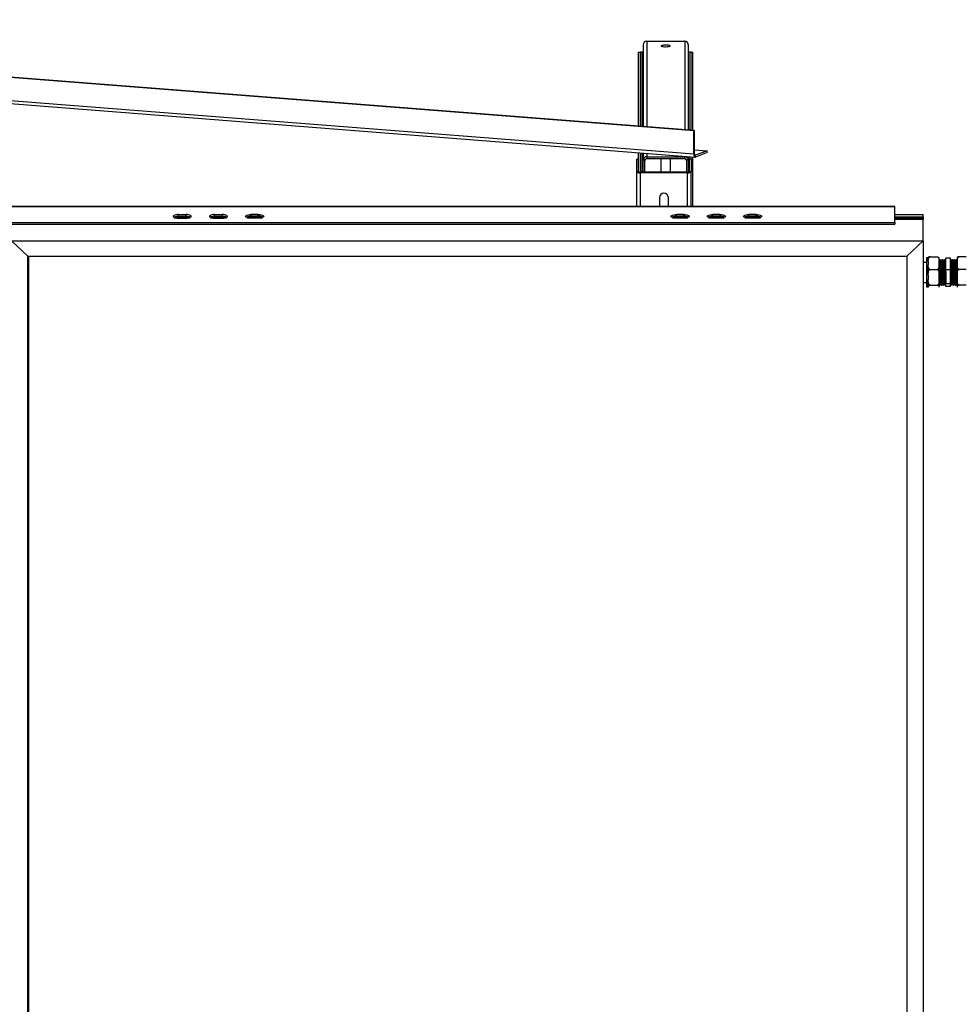
# Model space of a CAD drawing. Units: millimetres. Extents: x 1576 to 7473, y 652 to 5480.
# Drawn here: x 4823 to 5861, y 3066 to 4154 of the extents above; entities that cross this region are included whole.
import ezdxf

# ---------------------------------------------------------------- set-up
doc = ezdxf.new("R2010")
doc.units = ezdxf.units.MM
doc.header["$LTSCALE"] = 20

msp = doc.modelspace()

# ---------------------------------------------------------------- linework, layer by layer
at = {"color": 7, "linetype": 'Continuous', "lineweight": 25}
for p, q in [((5567.504, 4031.196), (3998.999, 4153.759)), ((5568.325, 4031.512), (3999.82, 4154.076)), ((5567.504, 4005.591), (3998.999, 4128.154)), ((4000.329, 4124.8), (5568.834, 4002.236)), ((5511.388, 4126.372), (5511.388, 4035.961)), ((5515.388, 4130.311), (5557.388, 4130.311)), ((5561.388, 4126.372), (5561.388, 4032.054)), ((5506.388, 4118.086), (5508.388, 4118.086)), ((5506.388, 4036.352), (5506.388, 4118.086)), ((5508.388, 4036.196), (5508.388, 4118.086)), ((5510.388, 4118.086), (5511.388, 4118.086)), ((5561.388, 4118.086), (5562.388, 4118.086)), ((5564.388, 4118.086), (5566.388, 4118.086)), ((5564.388, 4031.82), (5564.388, 4118.086)), ((5566.388, 4031.664), (5566.388, 4118.086)), ((5567.504, 4031.196), (5568.325, 4031.512)), ((5567.504, 4005.591), (5567.504, 4031.196)), ((5568.325, 4005.907), (5568.325, 4031.512)), ((5506.388, 3999.892), (5506.388, 4007.116)), ((5508.388, 3985.527), (5508.388, 4006.959)), ((5511.388, 4006.725), (5511.388, 3998.743)), ((5568.325, 4005.907), (5567.504, 4005.591)), ((5568.325, 4010.412), (5582.277, 4009.322)), ((5569.146, 4004.254), (5568.84, 4004.278)), ((5582.277, 4009.322), (5569.146, 4004.254)), ((5582.277, 4007.352), (5569.146, 4002.285)), ((5569.146, 4002.285), (5569.146, 4004.254)), ((5582.277, 4007.352), (5582.277, 4009.322)), ((5506.388, 3999.892), (5504.388, 3999.892)), ((5504.388, 3986.211), (5504.388, 3999.892)), ((5506.388, 3986.211), (5506.388, 3999.892)), ((5513.388, 3998.743), (5511.388, 3998.743)), ((5511.388, 3985.527), (5511.388, 3998.743)), ((5513.388, 3985.527), (5513.388, 3998.743)), ((5515.388, 4002.682), (5557.388, 4002.682)), ((5515.388, 4002.682), (5515.388, 4000.712)), ((5515.388, 4000.712), (5557.388, 4000.712)), ((5531.388, 3985.527), (5531.388, 4000.712)), ((5541.388, 4000.712), (5541.388, 3985.527)), ((5557.388, 4000.712), (5557.388, 4002.682)), ((5561.388, 3998.743), (5559.388, 3998.743)), ((5559.388, 3998.743), (5559.388, 3985.527)), ((5561.388, 4002.818), (5561.388, 3998.743)), ((5561.388, 3998.743), (5561.388, 3985.619)), ((5564.388, 3999.892), (5562.388, 3999.892)), ((5562.388, 3999.892), (5562.388, 3986.211)), ((5564.388, 3999.892), (5564.388, 4002.584)), ((5564.388, 3999.892), (5564.388, 3986.211)), ((5566.388, 3947.773), (5566.388, 4002.427)), ((5504.388, 3986.211), (5506.388, 3986.211)), ((5504.388, 3947.773), (5504.388, 3986.211)), ((5508.388, 3985.527), (5508.388, 3984.843)), ((5560.388, 3985.527), (5508.388, 3985.527)), ((5560.388, 3984.843), (5508.388, 3984.843)), ((5560.388, 3984.843), (5560.388, 3985.527)), ((5562.388, 3986.211), (5564.388, 3986.211)), ((5564.388, 3947.773), (5564.388, 3986.211)), ((5529.388, 3957.592), (5529.388, 3947.773)), ((5539.388, 3947.773), (5539.388, 3957.592)), ((5789.388, 3947.773), (3855.138, 3947.773)), ((4998.388, 3938.845), (5006.388, 3938.845)), ((4998.388, 3936.965), (4998.388, 3938.845)), ((5006.388, 3936.965), (5006.388, 3938.845)), ((5038.388, 3938.845), (5046.388, 3938.845)), ((5038.388, 3936.965), (5038.388, 3938.845)), ((5046.388, 3936.965), (5046.388, 3938.845)), ((5086.388, 3938.845), (5078.388, 3938.845)), ((5078.388, 3936.965), (5078.388, 3938.845)), ((5086.388, 3936.965), (5086.388, 3938.845)), ((5556.388, 3938.845), (5548.388, 3938.845)), ((5548.388, 3936.965), (5548.388, 3938.845)), ((5556.388, 3936.965), (5556.388, 3938.845)), ((5596.388, 3938.845), (5588.388, 3938.845)), ((5588.388, 3936.965), (5588.388, 3938.845)), ((5596.388, 3936.965), (5596.388, 3938.845)), ((5636.388, 3938.845), (5628.388, 3938.845)), ((5628.388, 3936.965), (5628.388, 3938.845)), ((5636.388, 3936.965), (5636.388, 3938.845)), ((5789.388, 3947.773), (5789.388, 3947.532)), ((5789.388, 3930.089), (5789.388, 3947.532)), ((5789.388, 3938.812), (5820.888, 3938.812)), ((5820.888, 3936.281), (5820.888, 3938.812)), ((3783.388, 3930.089), (5789.388, 3930.089)), ((3783.388, 3928.21), (5789.388, 3928.21)), ((4993.916, 3936.281), (5010.86, 3936.281)), ((4994.145, 3935.342), (5010.631, 3935.342)), ((4998.388, 3936.965), (5006.388, 3936.965)), ((4998.388, 3934.74), (5006.388, 3934.74)), ((5033.916, 3936.281), (5050.86, 3936.281)), ((5034.145, 3935.342), (5050.631, 3935.342)), ((5038.388, 3936.965), (5046.388, 3936.965)), ((5038.388, 3934.74), (5046.388, 3934.74)), ((5073.916, 3936.281), (5090.86, 3936.281)), ((5074.145, 3935.342), (5090.631, 3935.342)), ((5086.388, 3936.965), (5078.388, 3936.965)), ((5086.388, 3934.74), (5078.388, 3934.74)), ((5543.916, 3936.281), (5560.86, 3936.281)), ((5544.145, 3935.342), (5560.631, 3935.342)), ((5556.388, 3936.965), (5548.388, 3936.965)), ((5556.388, 3934.74), (5548.388, 3934.74)), ((5583.916, 3936.281), (5600.86, 3936.281)), ((5584.145, 3935.342), (5600.631, 3935.342)), ((5596.388, 3936.965), (5588.388, 3936.965)), ((5596.388, 3934.74), (5588.388, 3934.74)), ((5623.916, 3936.281), (5640.86, 3936.281)), ((5624.145, 3935.342), (5640.631, 3935.342)), ((5636.388, 3936.965), (5628.388, 3936.965)), ((5636.388, 3934.74), (5628.388, 3934.74)), ((5789.388, 3936.281), (5820.888, 3936.281)), ((5789.388, 3935.342), (5819.888, 3935.342)), ((5789.388, 3933.545), (5820.888, 3933.545)), ((5789.388, 3930.089), (5789.388, 3928.21)), ((5817.558, 3935.341), (5815.647, 3933.545)), ((5820.888, 3936.281), (5819.888, 3935.342)), ((5819.888, 3935.342), (5819.888, 3933.545)), ((5820.888, 3936.281), (5820.888, 3933.545)), ((5820.888, 3909.741), (5820.888, 3933.545)), ((4813.888, 3909.741), (4831.888, 3892.826)), ((4813.888, 3909.741), (5820.888, 3909.741)), ((5802.888, 3892.826), (5820.888, 3909.741)), ((5820.888, 3909.741), (5820.888, 2024.714)), ((4831.888, 2041.628), (4831.888, 3892.826)), ((4831.888, 3892.826), (5802.888, 3892.826)), ((4832.888, 3892.571), (4832.616, 3892.826)), ((4832.888, 3892.826), (5802.888, 3892.826)), ((4832.888, 2041.628), (4832.888, 3892.826)), ((5802.888, 3892.826), (5802.888, 2041.628)), ((5824.388, 3885.896), (5820.888, 3885.896)), ((5826.388, 3890.871), (5824.388, 3890.871)), ((5824.388, 3890.871), (5824.388, 3858.921)), ((5826.388, 3887), (5826.388, 3891.071)), ((5826.388, 3887), (5826.388, 3883.362)), ((5828.688, 3892.257), (5836.088, 3892.257)), ((5838.388, 3887), (5838.388, 3891.071)), ((5838.388, 3883.362), (5838.388, 3887)), ((5839.152, 3887.814), (5838.909, 3887.814)), ((5840.277, 3888.896), (5839.777, 3888.896)), ((5841.152, 3887.814), (5840.909, 3887.814)), ((5842.277, 3888.896), (5841.777, 3888.896)), ((5843.152, 3887.814), (5842.909, 3887.814)), ((5844.277, 3888.896), (5843.777, 3888.896)), ((5845.152, 3887.814), (5844.909, 3887.814)), ((5845.888, 3877.804), (5845.888, 3890.629)), ((5850.888, 3890.629), (5845.888, 3890.629)), ((5850.888, 3877.804), (5850.888, 3890.629)), ((5851.777, 3888.896), (5851.277, 3888.896)), ((5852.647, 3887.812), (5852.397, 3887.812)), ((5853.777, 3888.896), (5853.277, 3888.896)), ((5854.647, 3887.812), (5854.397, 3887.812)), ((5855.777, 3888.896), (5855.277, 3888.896)), ((5856.647, 3887.812), (5856.397, 3887.812)), ((5857.777, 3888.896), (5857.277, 3888.896)), ((5858.388, 3891.071), (5858.388, 3887)), ((5858.388, 3887), (5858.388, 3883.362)), ((5868.088, 3892.257), (5860.688, 3892.257)), ((5826.388, 3871.655), (5826.388, 3883.362)), ((5828.688, 3878.104), (5836.088, 3878.104)), ((5838.388, 3871.655), (5838.388, 3883.362)), ((5850.888, 3877.804), (5845.888, 3877.804)), ((5845.888, 3862.07), (5845.888, 3877.804)), ((5850.888, 3862.07), (5850.888, 3877.804)), ((5858.388, 3883.362), (5858.388, 3871.655)), ((5868.088, 3878.104), (5860.688, 3878.104)), ((5820.888, 3863.896), (5824.388, 3863.896)), ((5826.388, 3871.655), (5826.388, 3867.193)), ((5826.388, 3859.551), (5826.388, 3867.193)), ((5838.388, 3867.193), (5838.388, 3871.655)), ((5838.388, 3859.551), (5838.388, 3867.193)), ((5839.897, 3861.98), (5840.144, 3861.98)), ((5841.897, 3861.98), (5842.144, 3861.98)), ((5843.897, 3861.98), (5844.144, 3861.98)), ((5850.888, 3862.07), (5845.888, 3862.07)), ((5845.888, 3859.163), (5845.888, 3862.07)), ((5850.888, 3859.163), (5850.888, 3862.07)), ((5851.402, 3861.979), (5851.645, 3861.979)), ((5853.402, 3861.979), (5853.645, 3861.979)), ((5855.402, 3861.979), (5855.645, 3861.979)), ((5857.402, 3861.979), (5857.645, 3861.979)), ((5858.388, 3871.655), (5858.388, 3867.193)), ((5858.388, 3867.193), (5858.388, 3859.551)), ((5824.388, 3858.921), (5826.388, 3858.921)), ((5826.388, 3859.551), (5826.388, 3858.727)), ((5826.388, 3858.721), (5826.388, 3858.727)), ((5828.688, 3860.743), (5836.088, 3860.743)), ((5838.388, 3858.727), (5838.388, 3859.551)), ((5838.388, 3858.721), (5838.388, 3858.727)), ((5838.777, 3860.896), (5839.276, 3860.896)), ((5840.777, 3860.896), (5841.276, 3860.896)), ((5842.776, 3860.896), (5843.277, 3860.896)), ((5844.777, 3860.896), (5845.277, 3860.896)), ((5850.888, 3859.163), (5845.888, 3859.163)), ((5852.277, 3860.896), (5852.777, 3860.896)), ((5854.277, 3860.896), (5854.777, 3860.896)), ((5856.277, 3860.896), (5856.777, 3860.896)), ((5858.277, 3860.896), (5858.388, 3860.896)), ((5858.388, 3859.551), (5858.388, 3858.727)), ((5858.388, 3858.727), (5858.388, 3858.721)), ((5868.088, 3860.743), (5860.688, 3860.743))]:
    msp.add_line(p, q, dxfattribs=at)
at = {"color": 8, "linetype": 'Continuous', "lineweight": 25}
for p, q in [((5515.388, 4130.311), (5515.388, 4035.649)), ((5557.388, 4130.311), (5557.388, 4032.367)), ((5510.388, 4036.039), (5510.388, 4118.086)), ((5562.388, 4031.976), (5562.388, 4118.086)), ((5510.388, 3985.527), (5510.388, 4006.803)), ((5515.388, 4006.412), (5515.388, 4002.682)), ((5569.146, 4004.254), (5568.84, 4004.278)), ((5557.388, 4003.131), (5557.388, 4002.682)), ((5562.388, 3999.892), (5562.388, 4002.74)), ((5508.388, 3947.773), (5508.388, 3984.843)), ((5560.388, 3947.773), (5560.388, 3984.843)), ((3855.138, 3947.532), (5789.388, 3947.532))]:
    msp.add_line(p, q, dxfattribs=at)
at = {"color": 7, "linetype": 'Continuous', "lineweight": 25, "flags": 128}
for points in [[(5531.388, 4125.102), (5531.573, 4124.867), (5532.116, 4124.651), (5532.975, 4124.467), (5534.088, 4124.331), (5535.371, 4124.252), (5536.729, 4124.236), (5538.062, 4124.284), (5539.271, 4124.392), (5540.266, 4124.554), (5540.974, 4124.756), (5541.341, 4124.984), (5541.341, 4125.22), (5540.974, 4125.448), (5540.266, 4125.65), (5539.271, 4125.811), (5538.062, 4125.92), (5536.729, 4125.968), (5535.371, 4125.952), (5534.088, 4125.873), (5532.975, 4125.736), (5532.116, 4125.553), (5531.573, 4125.336), (5531.388, 4125.102)], [(5510.388, 4118.086), (5509.998, 4118.086), (5509.623, 4118.086), (5509.277, 4118.086), (5508.974, 4118.086), (5508.725, 4118.086), (5508.54, 4118.086), (5508.426, 4118.086), (5508.388, 4118.086)], [(5564.388, 4118.086), (5564.349, 4118.086), (5564.236, 4118.086), (5564.051, 4118.086), (5563.802, 4118.086), (5563.499, 4118.086), (5563.153, 4118.086), (5562.778, 4118.086), (5562.388, 4118.086)], [(5567.504, 4005.591), (5567.536, 4004.834), (5567.629, 4004.131), (5567.781, 4003.509), (5567.985, 4002.991), (5568.234, 4002.597), (5568.517, 4002.342), (5568.825, 4002.237), (5569.146, 4002.285)], [(5568.325, 4005.907), (5568.341, 4005.529), (5568.387, 4005.178), (5568.463, 4004.866), (5568.565, 4004.607), (5568.69, 4004.41), (5568.831, 4004.283), (5568.985, 4004.231), (5569.146, 4004.254)], [(5504.388, 3986.211), (5504.465, 3985.944), (5504.692, 3985.688), (5505.062, 3985.451), (5505.559, 3985.244), (5506.166, 3985.074), (5506.857, 3984.947), (5507.608, 3984.87), (5508.388, 3984.843)], [(5506.388, 3986.211), (5506.426, 3986.078), (5506.54, 3985.95), (5506.725, 3985.831), (5506.974, 3985.728), (5507.277, 3985.643), (5507.622, 3985.579), (5507.998, 3985.541), (5508.388, 3985.527)], [(5560.388, 3984.843), (5561.168, 3984.87), (5561.919, 3984.947), (5562.61, 3985.074), (5563.216, 3985.244), (5563.714, 3985.451), (5564.083, 3985.688), (5564.311, 3985.944), (5564.388, 3986.211)], [(5560.388, 3985.527), (5560.778, 3985.541), (5561.153, 3985.579), (5561.499, 3985.643), (5561.802, 3985.728), (5562.051, 3985.831), (5562.236, 3985.95), (5562.349, 3986.078), (5562.388, 3986.211)], [(4998.388, 3938.845), (4996.835, 3938.775), (4995.388, 3938.57), (4994.145, 3938.244), (4993.192, 3937.819), (4992.592, 3937.324), (4992.388, 3936.793), (4992.592, 3936.261), (4993.192, 3935.766), (4994.145, 3935.341), (4995.388, 3935.015), (4996.835, 3934.81), (4998.388, 3934.74)], [(5006.388, 3934.74), (5007.941, 3934.81), (5009.388, 3935.015), (5010.631, 3935.341), (5011.584, 3935.766), (5012.183, 3936.261), (5012.388, 3936.793), (5012.183, 3937.324), (5011.584, 3937.819), (5010.631, 3938.244), (5009.388, 3938.57), (5007.941, 3938.775), (5006.388, 3938.845)], [(5038.388, 3938.845), (5036.835, 3938.775), (5035.388, 3938.57), (5034.145, 3938.244), (5033.192, 3937.819), (5032.592, 3937.324), (5032.388, 3936.793), (5032.592, 3936.261), (5033.192, 3935.766), (5034.145, 3935.341), (5035.388, 3935.015), (5036.835, 3934.81), (5038.388, 3934.74)], [(5046.388, 3934.74), (5047.941, 3934.81), (5049.388, 3935.015), (5050.631, 3935.341), (5051.584, 3935.766), (5052.183, 3936.261), (5052.388, 3936.793), (5052.183, 3937.324), (5051.584, 3937.819), (5050.631, 3938.244), (5049.388, 3938.57), (5047.941, 3938.775), (5046.388, 3938.845)], [(5078.388, 3934.74), (5076.835, 3934.81), (5075.388, 3935.015), (5074.145, 3935.341), (5073.192, 3935.766), (5072.592, 3936.261), (5072.388, 3936.793), (5072.592, 3937.324), (5073.192, 3937.819), (5074.145, 3938.244), (5075.388, 3938.57), (5076.835, 3938.775), (5078.388, 3938.845)], [(5086.388, 3938.845), (5087.941, 3938.775), (5089.388, 3938.57), (5090.631, 3938.244), (5091.584, 3937.819), (5092.183, 3937.324), (5092.388, 3936.793), (5092.183, 3936.261), (5091.584, 3935.766), (5090.631, 3935.341), (5089.388, 3935.015), (5087.941, 3934.81), (5086.388, 3934.74)], [(5548.388, 3934.74), (5546.835, 3934.81), (5545.388, 3935.015), (5544.145, 3935.341), (5543.192, 3935.766), (5542.592, 3936.261), (5542.388, 3936.793), (5542.592, 3937.324), (5543.192, 3937.819), (5544.145, 3938.244), (5545.388, 3938.57), (5546.835, 3938.775), (5548.388, 3938.845)], [(5556.388, 3938.845), (5557.941, 3938.775), (5559.388, 3938.57), (5560.631, 3938.244), (5561.584, 3937.819), (5562.183, 3937.324), (5562.388, 3936.793), (5562.183, 3936.261), (5561.584, 3935.766), (5560.631, 3935.341), (5559.388, 3935.015), (5557.941, 3934.81), (5556.388, 3934.74)], [(5588.388, 3934.74), (5586.835, 3934.81), (5585.388, 3935.015), (5584.145, 3935.341), (5583.192, 3935.766), (5582.592, 3936.261), (5582.388, 3936.793), (5582.592, 3937.324), (5583.192, 3937.819), (5584.145, 3938.244), (5585.388, 3938.57), (5586.835, 3938.775), (5588.388, 3938.845)], [(5596.388, 3938.845), (5597.941, 3938.775), (5599.388, 3938.57), (5600.631, 3938.244), (5601.584, 3937.819), (5602.183, 3937.324), (5602.388, 3936.793), (5602.183, 3936.261), (5601.584, 3935.766), (5600.631, 3935.341), (5599.388, 3935.015), (5597.941, 3934.81), (5596.388, 3934.74)], [(5628.388, 3934.74), (5626.835, 3934.81), (5625.388, 3935.015), (5624.145, 3935.341), (5623.192, 3935.766), (5622.592, 3936.261), (5622.388, 3936.793), (5622.592, 3937.324), (5623.192, 3937.819), (5624.145, 3938.244), (5625.388, 3938.57), (5626.835, 3938.775), (5628.388, 3938.845)], [(5636.388, 3938.845), (5637.941, 3938.775), (5639.388, 3938.57), (5640.63, 3938.244), (5641.584, 3937.819), (5642.183, 3937.324), (5642.388, 3936.793), (5642.183, 3936.261), (5641.584, 3935.766), (5640.63, 3935.341), (5639.388, 3935.015), (5637.941, 3934.81), (5636.388, 3934.74)], [(5844.916, 3887.716), (5844.953, 3887.649), (5845.024, 3886.866), (5845.096, 3885.465), (5845.17, 3883.509), (5845.241, 3881.143), (5845.314, 3878.426), (5845.387, 3875.527), (5845.457, 3872.631), (5845.531, 3869.809), (5845.603, 3867.267), (5845.674, 3865.128), (5845.748, 3863.466), (5845.819, 3862.408), (5845.888, 3861.99), (5845.888, 3861.99)]]:
    msp.add_lwpolyline(points, dxfattribs=at)
at = {"color": 7, "linetype": 'Continuous', "lineweight": 25}
for centre, radius, start, end in [((5515.358, 4126.341), 3.97, 89.566148, 179.557998), ((5557.418, 4126.341), 3.97, 0.442002, 90.433852), ((5515.357, 3998.712), 3.97, 89.56127, 179.561285), ((5515.373, 3998.727), 1.985, 89.562187, 179.560367), ((5557.418, 3998.712), 3.97, 0.438715, 90.43873), ((5557.403, 3998.727), 1.985, 0.439633, 90.437813), ((5534.388, 3957.355), 5.006, 2.716333, 177.283667), ((4997.625, 3927.28), 9.716, 85.495628, 118.064657), ((5007.039, 3926.743), 10.243, 62.795363, 93.644345), ((5037.625, 3927.28), 9.716, 85.495628, 118.064657), ((5042.388, 3927.319), 7.849, 70.998478, 109.001522), ((5047.039, 3926.743), 10.243, 62.795284, 93.644418), ((5077.737, 3926.743), 10.243, 86.355689, 117.204609), ((5087.151, 3927.28), 9.715, 61.933957, 94.505623), ((5547.737, 3926.743), 10.243, 86.35535, 117.205), ((5557.151, 3927.28), 9.716, 61.935126, 94.504582), ((5587.737, 3926.743), 10.243, 86.355894, 117.204398), ((5592.388, 3927.319), 7.849, 70.998495, 109.001505), ((5597.151, 3927.28), 9.716, 61.935126, 94.504582), ((5627.737, 3926.743), 10.243, 86.355312, 117.205051), ((5637.151, 3927.28), 9.716, 61.935349, 94.50428)]:
    msp.add_arc(centre, radius, start, end, dxfattribs=at)
for points, knots in [([(5826.388, 3887), (5826.389, 3887.215), (5826.391, 3887.943), (5826.447, 3889.233), (5826.706, 3890.517), (5827.201, 3891.427), (5827.612, 3891.877), (5828.089, 3892.158), (5828.445, 3892.251), (5828.647, 3892.256), (5828.688, 3892.257)], [0, 0, 0, 0, 0.10857802, 0.36582303, 0.65008692, 0.75473021, 0.85997595, 0.92189107, 0.98434335, 1, 1, 1, 1]), ([(5828.688, 3892.257), (5828.551, 3892.255), (5828.278, 3892.25), (5827.835, 3892.205), (5827.31, 3892.109), (5826.816, 3891.921), (5826.516, 3891.665), (5826.395, 3891.37), (5826.39, 3891.169), (5826.388, 3891.065)], [0, 0, 0, 0, 0.05254474, 0.10485879, 0.19213658, 0.3441016, 0.55414937, 0.76979979, 1, 1, 1, 1]), ([(5836.088, 3892.257), (5836.225, 3892.246), (5836.498, 3892.224), (5836.94, 3892.029), (5837.465, 3891.602), (5837.961, 3890.772), (5838.268, 3889.642), (5838.378, 3888.339), (5838.385, 3887.457), (5838.388, 3887)], [0, 0, 0, 0, 0.052540548, 0.104850419, 0.192121242, 0.344074139, 0.556387205, 0.769818166, 1, 1, 1, 1]), ([(5838.916, 3887.8), (5838.812, 3887.981), (5838.603, 3888.342), (5838.394, 3888.703), (5838.29, 3888.884)], [0, 0, 0, 0, 0.49995288, 1, 1, 1, 1]), ([(5838.452, 3886.763), (5838.458, 3886.631), (5838.489, 3886.009), (5838.546, 3884.293), (5838.615, 3881.721), (5838.689, 3878.753), (5838.762, 3875.599), (5838.832, 3872.405), (5838.906, 3869.342), (5838.978, 3866.561), (5839.049, 3864.212), (5839.123, 3862.396), (5839.194, 3861.285), (5839.246, 3860.81), (5839.275, 3860.931), (5839.279, 3860.95)], [0, 0, 0, 0, 0.02372819, 0.11160692, 0.19821572, 0.28591018, 0.37358161, 0.46019832, 0.54809242, 0.63543101, 0.72227656, 0.8102418, 0.89716227, 0.98441828, 1, 1, 1, 1]), ([(5838.916, 3887.716), (5838.929, 3887.71), (5838.965, 3887.692), (5839.024, 3886.945), (5839.096, 3885.56), (5839.17, 3883.592), (5839.24, 3881.186), (5839.314, 3878.457), (5839.387, 3875.544), (5839.457, 3872.597), (5839.531, 3869.771), (5839.603, 3867.206), (5839.674, 3865.038), (5839.748, 3863.363), (5839.819, 3862.338), (5839.871, 3861.899), (5839.9, 3862.012), (5839.905, 3862.029)], [0, 0, 0, 0, 0.03695433, 0.10959947, 0.18271483, 0.25625093, 0.3287244, 0.40210732, 0.47546788, 0.54794941, 0.62149721, 0.69458039, 0.7672505, 0.84086097, 0.91359319, 0.986608, 1, 1, 1, 1]), ([(5839.734, 3888.833), (5839.639, 3888.669), (5839.441, 3888.326), (5839.242, 3887.982), (5839.138, 3887.801)], [0, 0, 0, 0, 0.47463027, 1, 1, 1, 1]), ([(5839.152, 3887.742), (5839.169, 3887.739), (5839.211, 3887.73), (5839.274, 3886.951), (5839.346, 3885.558), (5839.42, 3883.593), (5839.49, 3881.186), (5839.564, 3878.457), (5839.637, 3875.544), (5839.707, 3872.598), (5839.781, 3869.771), (5839.853, 3867.207), (5839.924, 3865.033), (5839.998, 3863.382), (5840.068, 3862.285), (5840.115, 3862.097), (5840.138, 3862.005)], [0, 0, 0, 0, 0.05137081, 0.12420481, 0.19751025, 0.27123754, 0.34389943, 0.41747313, 0.49102442, 0.56369439, 0.63743341, 0.71070659, 0.78356562, 0.85736748, 0.93028879, 1, 1, 1, 1]), ([(5839.777, 3888.819), (5839.794, 3888.815), (5839.836, 3888.806), (5839.899, 3887.962), (5839.971, 3886.451), (5840.045, 3884.321), (5840.115, 3881.713), (5840.189, 3878.755), (5840.262, 3875.599), (5840.332, 3872.405), (5840.406, 3869.342), (5840.478, 3866.561), (5840.549, 3864.212), (5840.623, 3862.395), (5840.694, 3861.288), (5840.745, 3860.811), (5840.773, 3860.926), (5840.777, 3860.94)], [0, 0, 0, 0, 0.05086427, 0.1226954, 0.19499172, 0.26770344, 0.3393644, 0.41192365, 0.48446384, 0.55613136, 0.62885579, 0.70112058, 0.77297743, 0.84576073, 0.91767958, 0.98987605, 1, 1, 1, 1]), ([(5840.916, 3887.8), (5840.812, 3887.981), (5840.603, 3888.342), (5840.394, 3888.703), (5840.29, 3888.884)], [0, 0, 0, 0, 0.49995288, 1, 1, 1, 1]), ([(5840.29, 3888.792), (5840.303, 3888.786), (5840.34, 3888.767), (5840.399, 3887.955), (5840.471, 3886.453), (5840.546, 3884.321), (5840.615, 3881.713), (5840.689, 3878.755), (5840.762, 3875.599), (5840.832, 3872.405), (5840.906, 3869.342), (5840.978, 3866.561), (5841.049, 3864.212), (5841.123, 3862.396), (5841.194, 3861.285), (5841.246, 3860.81), (5841.275, 3860.931), (5841.279, 3860.95)], [0, 0, 0, 0, 0.03786329, 0.11046656, 0.18354003, 0.25703342, 0.32946464, 0.40280386, 0.47612382, 0.54856173, 0.62206791, 0.69510951, 0.76773879, 0.84130453, 0.9139964, 0.98696895, 1, 1, 1, 1]), ([(5840.916, 3887.716), (5840.929, 3887.71), (5840.965, 3887.692), (5841.024, 3886.945), (5841.096, 3885.56), (5841.17, 3883.592), (5841.24, 3881.186), (5841.314, 3878.457), (5841.387, 3875.544), (5841.457, 3872.597), (5841.531, 3869.771), (5841.603, 3867.206), (5841.674, 3865.038), (5841.748, 3863.363), (5841.819, 3862.338), (5841.871, 3861.899), (5841.9, 3862.012), (5841.905, 3862.029)], [0, 0, 0, 0, 0.03695433, 0.10959947, 0.18271483, 0.25625093, 0.3287244, 0.40210732, 0.47546788, 0.54794941, 0.62149721, 0.69458039, 0.7672505, 0.84086097, 0.91359319, 0.986608, 1, 1, 1, 1]), ([(5841.734, 3888.833), (5841.639, 3888.669), (5841.441, 3888.326), (5841.242, 3887.982), (5841.138, 3887.801)], [0, 0, 0, 0, 0.47463027, 1, 1, 1, 1]), ([(5841.152, 3887.742), (5841.169, 3887.739), (5841.211, 3887.73), (5841.274, 3886.951), (5841.346, 3885.558), (5841.421, 3883.593), (5841.49, 3881.186), (5841.564, 3878.457), (5841.637, 3875.544), (5841.707, 3872.598), (5841.781, 3869.771), (5841.853, 3867.207), (5841.924, 3865.033), (5841.998, 3863.382), (5842.068, 3862.285), (5842.115, 3862.097), (5842.138, 3862.005)], [0, 0, 0, 0, 0.0513708, 0.1242048, 0.19751024, 0.27123759, 0.34389947, 0.4174731, 0.49102438, 0.56369435, 0.63743336, 0.71070653, 0.78356557, 0.85736749, 0.93028872, 1, 1, 1, 1]), ([(5841.777, 3888.819), (5841.794, 3888.815), (5841.836, 3888.806), (5841.899, 3887.962), (5841.971, 3886.451), (5842.045, 3884.321), (5842.115, 3881.713), (5842.189, 3878.755), (5842.262, 3875.599), (5842.332, 3872.405), (5842.406, 3869.342), (5842.478, 3866.561), (5842.549, 3864.212), (5842.623, 3862.395), (5842.694, 3861.288), (5842.745, 3860.811), (5842.773, 3860.926), (5842.776, 3860.94)], [0, 0, 0, 0, 0.05086427, 0.1226954, 0.19499172, 0.26770344, 0.3393644, 0.41192365, 0.48446384, 0.55613136, 0.62885579, 0.70112058, 0.77297743, 0.84576073, 0.91767958, 0.98987605, 1, 1, 1, 1]), ([(5842.916, 3887.8), (5842.812, 3887.981), (5842.603, 3888.342), (5842.394, 3888.703), (5842.29, 3888.884)], [0, 0, 0, 0, 0.49995288, 1, 1, 1, 1]), ([(5842.29, 3888.792), (5842.303, 3888.786), (5842.34, 3888.767), (5842.399, 3887.955), (5842.471, 3886.453), (5842.546, 3884.321), (5842.615, 3881.713), (5842.689, 3878.755), (5842.762, 3875.599), (5842.832, 3872.405), (5842.906, 3869.342), (5842.978, 3866.561), (5843.049, 3864.212), (5843.123, 3862.396), (5843.194, 3861.285), (5843.246, 3860.81), (5843.275, 3860.931), (5843.279, 3860.95)], [0, 0, 0, 0, 0.03786329, 0.11046656, 0.18354003, 0.25703342, 0.3294647, 0.40280386, 0.47612382, 0.54856179, 0.62206791, 0.69510958, 0.76773879, 0.84130453, 0.9139964, 0.98696901, 1, 1, 1, 1]), ([(5842.916, 3887.716), (5842.929, 3887.71), (5842.965, 3887.692), (5843.024, 3886.945), (5843.096, 3885.56), (5843.171, 3883.592), (5843.24, 3881.186), (5843.314, 3878.457), (5843.387, 3875.544), (5843.457, 3872.597), (5843.531, 3869.771), (5843.603, 3867.206), (5843.674, 3865.038), (5843.748, 3863.363), (5843.819, 3862.338), (5843.871, 3861.899), (5843.9, 3862.012), (5843.905, 3862.029)], [0, 0, 0, 0, 0.03695433, 0.10959947, 0.18271483, 0.256251, 0.32872447, 0.40210732, 0.47546788, 0.54794941, 0.62149721, 0.69458039, 0.76725049, 0.84086105, 0.91359319, 0.986608, 1, 1, 1, 1]), ([(5843.733, 3888.833), (5843.639, 3888.669), (5843.441, 3888.326), (5843.242, 3887.982), (5843.138, 3887.801)], [0, 0, 0, 0, 0.47458018, 1, 1, 1, 1]), ([(5843.152, 3887.742), (5843.169, 3887.739), (5843.211, 3887.73), (5843.274, 3886.951), (5843.346, 3885.558), (5843.421, 3883.593), (5843.49, 3881.186), (5843.564, 3878.457), (5843.637, 3875.544), (5843.707, 3872.598), (5843.781, 3869.771), (5843.853, 3867.207), (5843.924, 3865.033), (5843.998, 3863.382), (5844.068, 3862.285), (5844.115, 3862.097), (5844.138, 3862.005)], [0, 0, 0, 0, 0.0513708, 0.1242048, 0.19751024, 0.27123759, 0.34389948, 0.4174731, 0.49102438, 0.56369442, 0.63743336, 0.7107066, 0.78356557, 0.85736749, 0.93028872, 1, 1, 1, 1]), ([(5843.777, 3888.819), (5843.794, 3888.815), (5843.836, 3888.806), (5843.899, 3887.962), (5843.971, 3886.451), (5844.046, 3884.321), (5844.115, 3881.713), (5844.189, 3878.755), (5844.262, 3875.599), (5844.332, 3872.405), (5844.406, 3869.342), (5844.478, 3866.561), (5844.549, 3864.212), (5844.623, 3862.395), (5844.694, 3861.288), (5844.745, 3860.811), (5844.773, 3860.926), (5844.777, 3860.94)], [0, 0, 0, 0, 0.05086427, 0.12269539, 0.19499171, 0.26770348, 0.33936444, 0.41192362, 0.48446381, 0.55613138, 0.62885575, 0.7011206, 0.77297739, 0.84576074, 0.91767952, 0.98987605, 1, 1, 1, 1]), ([(5844.916, 3887.8), (5844.812, 3887.981), (5844.603, 3888.342), (5844.394, 3888.703), (5844.29, 3888.884)], [0, 0, 0, 0, 0.49995288, 1, 1, 1, 1]), ([(5844.29, 3888.792), (5844.303, 3888.786), (5844.34, 3888.767), (5844.399, 3887.955), (5844.471, 3886.453), (5844.546, 3884.321), (5844.615, 3881.713), (5844.689, 3878.755), (5844.762, 3875.599), (5844.832, 3872.405), (5844.906, 3869.342), (5844.978, 3866.561), (5845.049, 3864.212), (5845.123, 3862.396), (5845.194, 3861.285), (5845.246, 3860.81), (5845.275, 3860.931), (5845.279, 3860.95)], [0, 0, 0, 0, 0.03786322, 0.11046657, 0.18353998, 0.25703338, 0.32946466, 0.40280388, 0.47612385, 0.54856176, 0.62206795, 0.69510956, 0.76773884, 0.84130452, 0.9139964, 0.98696901, 1, 1, 1, 1]), ([(5845.733, 3888.833), (5845.639, 3888.669), (5845.441, 3888.326), (5845.242, 3887.982), (5845.138, 3887.801)], [0, 0, 0, 0, 0.47460395, 1, 1, 1, 1]), ([(5845.152, 3887.742), (5845.169, 3887.739), (5845.211, 3887.73), (5845.274, 3886.951), (5845.346, 3885.558), (5845.42, 3883.593), (5845.49, 3881.186), (5845.564, 3878.457), (5845.637, 3875.545), (5845.707, 3872.596), (5845.781, 3869.775), (5845.841, 3867.623), (5845.876, 3866.518), (5845.888, 3866.153)], [0, 0, 0, 0, 0.06878544, 0.16631016, 0.26446604, 0.36318677, 0.46048093, 0.55899602, 0.65748108, 0.75478606, 0.8535225, 0.95163518, 1, 1, 1, 1]), ([(5851.263, 3888.884), (5851.159, 3888.704), (5851.034, 3888.487), (5850.909, 3888.271), (5850.888, 3888.235)], [0, 0, 0, 0, 0.83342716, 1, 1, 1, 1]), ([(5851.638, 3862.073), (5851.627, 3862.073), (5851.592, 3862.07), (5851.536, 3862.768), (5851.462, 3864.105), (5851.389, 3866.037), (5851.319, 3868.413), (5851.245, 3871.122), (5851.172, 3874.026), (5851.102, 3876.978), (5851.027, 3879.809), (5850.958, 3882.388), (5850.911, 3883.752), (5850.888, 3884.419)], [0, 0, 0, 0, 0.0422956, 0.13777927, 0.23445825, 0.33111408, 0.42660836, 0.52350355, 0.61979437, 0.71553711, 0.81251879, 0.90834336, 1, 1, 1, 1]), ([(5852.264, 3860.998), (5852.253, 3860.996), (5852.217, 3860.993), (5852.161, 3861.751), (5852.087, 3863.201), (5852.014, 3865.295), (5851.944, 3867.87), (5851.87, 3870.806), (5851.797, 3873.954), (5851.727, 3877.15), (5851.652, 3880.227), (5851.582, 3883.035), (5851.51, 3885.423), (5851.443, 3887.079), (5851.38, 3888.231), (5851.328, 3888.863), (5851.29, 3888.82), (5851.277, 3888.805)], [0, 0, 0, 0, 0.03314727, 0.10572773, 0.17921793, 0.2526865, 0.32527624, 0.39893381, 0.47212585, 0.5449047, 0.61862196, 0.69146173, 0.76458587, 0.83826344, 0.88745915, 0.96043763, 1, 1, 1, 1]), ([(5852.405, 3887.813), (5852.301, 3887.993), (5852.092, 3888.354), (5851.884, 3888.715), (5851.779, 3888.896)], [0, 0, 0, 0, 0.49999703, 1, 1, 1, 1]), ([(5852.777, 3860.982), (5852.761, 3860.975), (5852.721, 3860.96), (5852.661, 3861.744), (5852.587, 3863.203), (5852.514, 3865.294), (5852.444, 3867.87), (5852.37, 3870.806), (5852.297, 3873.954), (5852.227, 3877.15), (5852.152, 3880.227), (5852.082, 3883.035), (5852.01, 3885.422), (5851.943, 3887.079), (5851.88, 3888.23), (5851.828, 3888.857), (5851.792, 3888.817), (5851.779, 3888.804)], [0, 0, 0, 0, 0.04559771, 0.11744924, 0.19020144, 0.26293217, 0.33479288, 0.40771071, 0.48016768, 0.55221562, 0.62519247, 0.69730077, 0.76969053, 0.84262809, 0.89132978, 0.96357534, 1, 1, 1, 1]), ([(5853.402, 3862.057), (5853.386, 3862.051), (5853.347, 3862.037), (5853.286, 3862.761), (5853.212, 3864.107), (5853.139, 3866.037), (5853.069, 3868.413), (5852.995, 3871.122), (5852.922, 3874.026), (5852.852, 3876.976), (5852.777, 3879.815), (5852.707, 3882.405), (5852.635, 3884.608), (5852.568, 3886.137), (5852.505, 3887.198), (5852.454, 3887.776), (5852.417, 3887.74), (5852.405, 3887.728)], [0, 0, 0, 0, 0.04581203, 0.11768624, 0.1904602, 0.26321673, 0.33509893, 0.40803564, 0.48051741, 0.55258663, 0.62558844, 0.69771926, 0.77013032, 0.8430905, 0.89180716, 0.96407497, 1, 1, 1, 1]), ([(5853.263, 3888.884), (5853.159, 3888.704), (5852.95, 3888.343), (5852.742, 3887.982), (5852.637, 3887.801)], [0, 0, 0, 0, 0.49998941, 1, 1, 1, 1]), ([(5853.638, 3862.073), (5853.627, 3862.073), (5853.592, 3862.07), (5853.536, 3862.768), (5853.462, 3864.105), (5853.389, 3866.037), (5853.319, 3868.413), (5853.245, 3871.122), (5853.172, 3874.026), (5853.102, 3876.976), (5853.027, 3879.815), (5852.957, 3882.405), (5852.885, 3884.609), (5852.818, 3886.136), (5852.755, 3887.201), (5852.701, 3887.794), (5852.661, 3887.749), (5852.647, 3887.731)], [0, 0, 0, 0, 0.03202132, 0.10431046, 0.17750455, 0.25068111, 0.32297829, 0.39633607, 0.4692363, 0.54172158, 0.61514484, 0.68769207, 0.76052117, 0.83390248, 0.88290046, 0.95558548, 1, 1, 1, 1]), ([(5854.264, 3860.998), (5854.253, 3860.996), (5854.217, 3860.993), (5854.161, 3861.751), (5854.087, 3863.201), (5854.014, 3865.295), (5853.944, 3867.87), (5853.87, 3870.806), (5853.797, 3873.954), (5853.727, 3877.15), (5853.652, 3880.227), (5853.582, 3883.035), (5853.51, 3885.423), (5853.443, 3887.079), (5853.38, 3888.231), (5853.328, 3888.863), (5853.29, 3888.82), (5853.277, 3888.805)], [0, 0, 0, 0, 0.03314727, 0.10572773, 0.179218, 0.25268657, 0.3252763, 0.39893387, 0.47212591, 0.54490477, 0.61862196, 0.69146179, 0.76458594, 0.8382635, 0.88745921, 0.96043769, 1, 1, 1, 1]), ([(5854.405, 3887.813), (5854.301, 3887.993), (5854.092, 3888.354), (5853.884, 3888.715), (5853.779, 3888.896)], [0, 0, 0, 0, 0.49999703, 1, 1, 1, 1]), ([(5854.777, 3860.982), (5854.761, 3860.975), (5854.721, 3860.96), (5854.661, 3861.744), (5854.587, 3863.203), (5854.514, 3865.294), (5854.444, 3867.87), (5854.37, 3870.806), (5854.297, 3873.954), (5854.227, 3877.15), (5854.152, 3880.227), (5854.082, 3883.035), (5854.01, 3885.422), (5853.943, 3887.079), (5853.88, 3888.23), (5853.828, 3888.857), (5853.792, 3888.817), (5853.779, 3888.804)], [0, 0, 0, 0, 0.04559771, 0.11744924, 0.19020144, 0.26293217, 0.33479288, 0.40771071, 0.48016768, 0.55221562, 0.62519247, 0.69730071, 0.76969053, 0.84262809, 0.89132978, 0.96357534, 1, 1, 1, 1]), ([(5855.402, 3862.057), (5855.386, 3862.051), (5855.347, 3862.037), (5855.286, 3862.761), (5855.212, 3864.107), (5855.139, 3866.037), (5855.069, 3868.413), (5854.995, 3871.122), (5854.922, 3874.026), (5854.852, 3876.976), (5854.777, 3879.815), (5854.707, 3882.405), (5854.635, 3884.608), (5854.568, 3886.137), (5854.505, 3887.198), (5854.454, 3887.776), (5854.417, 3887.74), (5854.405, 3887.728)], [0, 0, 0, 0, 0.0458121, 0.1176863, 0.19046026, 0.26321679, 0.33509898, 0.40803568, 0.48051745, 0.55258667, 0.62558847, 0.69771928, 0.77013034, 0.84309044, 0.89180717, 0.96407498, 1, 1, 1, 1]), ([(5855.263, 3888.884), (5855.159, 3888.704), (5854.95, 3888.343), (5854.742, 3887.982), (5854.637, 3887.801)], [0, 0, 0, 0, 0.50001325, 1, 1, 1, 1]), ([(5855.638, 3862.073), (5855.627, 3862.073), (5855.592, 3862.07), (5855.536, 3862.768), (5855.462, 3864.105), (5855.389, 3866.037), (5855.319, 3868.413), (5855.245, 3871.122), (5855.172, 3874.026), (5855.102, 3876.976), (5855.027, 3879.815), (5854.957, 3882.405), (5854.885, 3884.609), (5854.818, 3886.136), (5854.755, 3887.201), (5854.701, 3887.794), (5854.662, 3887.749), (5854.647, 3887.731)], [0, 0, 0, 0, 0.03202139, 0.10431053, 0.17750462, 0.25068119, 0.32297837, 0.39633615, 0.46923637, 0.54172165, 0.61514491, 0.68769207, 0.76052124, 0.83390256, 0.88290053, 0.95558556, 1, 1, 1, 1]), ([(5856.264, 3860.998), (5856.253, 3860.996), (5856.217, 3860.993), (5856.161, 3861.751), (5856.087, 3863.201), (5856.014, 3865.295), (5855.944, 3867.87), (5855.87, 3870.806), (5855.797, 3873.954), (5855.727, 3877.15), (5855.652, 3880.227), (5855.582, 3883.035), (5855.51, 3885.423), (5855.443, 3887.079), (5855.38, 3888.231), (5855.328, 3888.863), (5855.29, 3888.82), (5855.277, 3888.805)], [0, 0, 0, 0, 0.03314727, 0.10572773, 0.179218, 0.25268657, 0.3252763, 0.39893387, 0.47212591, 0.54490477, 0.61862196, 0.6914618, 0.76458594, 0.83826344, 0.88745921, 0.96043769, 1, 1, 1, 1]), ([(5856.405, 3887.813), (5856.301, 3887.993), (5856.092, 3888.354), (5855.884, 3888.715), (5855.779, 3888.896)], [0, 0, 0, 0, 0.49999703, 1, 1, 1, 1]), ([(5856.777, 3860.982), (5856.761, 3860.975), (5856.721, 3860.96), (5856.661, 3861.744), (5856.587, 3863.203), (5856.514, 3865.294), (5856.444, 3867.87), (5856.37, 3870.806), (5856.297, 3873.954), (5856.227, 3877.15), (5856.152, 3880.227), (5856.082, 3883.035), (5856.01, 3885.422), (5855.943, 3887.079), (5855.88, 3888.23), (5855.828, 3888.857), (5855.792, 3888.817), (5855.779, 3888.804)], [0, 0, 0, 0, 0.04559771, 0.11744924, 0.19020138, 0.26293217, 0.33479288, 0.40771065, 0.48016768, 0.55221562, 0.62519247, 0.69730071, 0.76969053, 0.84262809, 0.89132978, 0.96357534, 1, 1, 1, 1]), ([(5857.402, 3862.057), (5857.386, 3862.051), (5857.346, 3862.037), (5857.286, 3862.761), (5857.212, 3864.107), (5857.139, 3866.037), (5857.069, 3868.413), (5856.995, 3871.122), (5856.922, 3874.026), (5856.852, 3876.976), (5856.777, 3879.815), (5856.707, 3882.405), (5856.635, 3884.608), (5856.568, 3886.137), (5856.505, 3887.198), (5856.454, 3887.776), (5856.417, 3887.74), (5856.405, 3887.728)], [0, 0, 0, 0, 0.04581211, 0.11768631, 0.19046027, 0.2632168, 0.335099, 0.40803571, 0.48051749, 0.55258671, 0.62558852, 0.69771926, 0.7701304, 0.8430905, 0.89180723, 0.96407505, 1, 1, 1, 1]), ([(5857.263, 3888.884), (5857.159, 3888.704), (5856.95, 3888.343), (5856.742, 3887.982), (5856.638, 3887.801)], [0, 0, 0, 0, 0.5000371, 1, 1, 1, 1]), ([(5857.638, 3862.073), (5857.627, 3862.073), (5857.592, 3862.07), (5857.536, 3862.768), (5857.462, 3864.105), (5857.389, 3866.037), (5857.319, 3868.413), (5857.245, 3871.122), (5857.172, 3874.026), (5857.102, 3876.976), (5857.027, 3879.815), (5856.957, 3882.405), (5856.885, 3884.609), (5856.818, 3886.136), (5856.755, 3887.201), (5856.701, 3887.794), (5856.662, 3887.749), (5856.647, 3887.731)], [0, 0, 0, 0, 0.03202139, 0.10431053, 0.17750455, 0.25068119, 0.32297836, 0.39633607, 0.46923637, 0.54172158, 0.61514491, 0.68769207, 0.76052124, 0.83390256, 0.88290053, 0.95558556, 1, 1, 1, 1]), ([(5858.264, 3860.998), (5858.253, 3860.996), (5858.217, 3860.993), (5858.161, 3861.751), (5858.087, 3863.201), (5858.014, 3865.295), (5857.944, 3867.87), (5857.87, 3870.806), (5857.797, 3873.954), (5857.727, 3877.15), (5857.652, 3880.227), (5857.582, 3883.035), (5857.51, 3885.423), (5857.443, 3887.079), (5857.38, 3888.231), (5857.327, 3888.863), (5857.29, 3888.82), (5857.277, 3888.805)], [0, 0, 0, 0, 0.03314727, 0.10572773, 0.179218, 0.25268657, 0.3252763, 0.39893387, 0.47212591, 0.54490477, 0.61862196, 0.69146173, 0.76458594, 0.83826344, 0.88745921, 0.96043769, 1, 1, 1, 1]), ([(5858.405, 3887.813), (5858.301, 3887.993), (5858.092, 3888.354), (5857.884, 3888.715), (5857.779, 3888.896)], [0, 0, 0, 0, 0.49999703, 1, 1, 1, 1]), ([(5858.388, 3870.131), (5858.382, 3870.368), (5858.351, 3871.568), (5858.297, 3873.967), (5858.227, 3877.147), (5858.152, 3880.228), (5858.082, 3883.034), (5858.01, 3885.423), (5857.943, 3887.079), (5857.88, 3888.23), (5857.829, 3888.857), (5857.792, 3888.817), (5857.779, 3888.804)], [0, 0, 0, 0, 0.02922127, 0.14798027, 0.26606886, 0.38568006, 0.50386749, 0.62251633, 0.74206313, 0.82188657, 0.94029896, 1, 1, 1, 1]), ([(5858.388, 3887), (5858.389, 3887.215), (5858.391, 3887.943), (5858.447, 3889.233), (5858.706, 3890.517), (5859.201, 3891.427), (5859.612, 3891.877), (5860.089, 3892.158), (5860.445, 3892.251), (5860.647, 3892.256), (5860.688, 3892.257)], [0, 0, 0, 0, 0.108576939, 0.365819587, 0.650080862, 0.754729292, 0.859964935, 0.921891793, 0.984343493, 1, 1, 1, 1]), ([(5860.688, 3892.257), (5860.551, 3892.255), (5860.278, 3892.25), (5859.835, 3892.205), (5859.31, 3892.109), (5858.815, 3891.92), (5858.507, 3891.664), (5858.397, 3891.369), (5858.391, 3891.169), (5858.388, 3891.065)], [0, 0, 0, 0, 0.05254003, 0.1048629, 0.19213287, 0.34407739, 0.5563918, 0.76982066, 1, 1, 1, 1]), ([(5828.688, 3878.104), (5828.551, 3878.116), (5828.278, 3878.138), (5827.835, 3878.332), (5827.31, 3878.76), (5826.815, 3879.589), (5826.508, 3880.719), (5826.397, 3882.022), (5826.391, 3882.904), (5826.388, 3883.362)], [0, 0, 0, 0, 0.05254043, 0.10484677, 0.19212285, 0.34406819, 0.55638864, 0.76981911, 1, 1, 1, 1]), ([(5826.388, 3871.655), (5826.391, 3872.353), (5826.397, 3873.598), (5826.586, 3875.389), (5826.986, 3876.78), (5827.606, 3877.654), (5828.15, 3878.011), (5828.48, 3878.1), (5828.661, 3878.104), (5828.688, 3878.104)], [0, 0, 0, 0, 0.28609264, 0.51089618, 0.73702972, 0.87129688, 0.93027322, 0.98969899, 1, 1, 1, 1]), ([(5838.388, 3883.362), (5838.387, 3883.146), (5838.385, 3882.419), (5838.329, 3881.129), (5838.07, 3879.844), (5837.575, 3878.934), (5837.164, 3878.484), (5836.686, 3878.203), (5836.331, 3878.11), (5836.129, 3878.105), (5836.088, 3878.104)], [0, 0, 0, 0, 0.1085778, 0.36582229, 0.65009311, 0.75472917, 0.85998084, 0.92190814, 0.98434338, 1, 1, 1, 1]), ([(5836.088, 3878.104), (5836.205, 3878.094), (5836.453, 3878.073), (5836.872, 3877.873), (5837.385, 3877.404), (5837.867, 3876.521), (5838.185, 3875.327), (5838.378, 3873.666), (5838.384, 3872.436), (5838.388, 3871.655)], [0, 0, 0, 0, 0.044795089, 0.095459888, 0.17742308, 0.316420731, 0.495790576, 0.680101059, 1, 1, 1, 1]), ([(5851.402, 3862.057), (5851.386, 3862.051), (5851.346, 3862.037), (5851.286, 3862.761), (5851.212, 3864.107), (5851.139, 3866.036), (5851.069, 3868.414), (5850.995, 3871.121), (5850.935, 3873.538), (5850.899, 3874.987), (5850.888, 3875.461)], [0, 0, 0, 0, 0.088824762, 0.228181133, 0.36928189, 0.510349001, 0.649720866, 0.791137325, 0.931671712, 1, 1, 1, 1]), ([(5860.688, 3878.104), (5860.551, 3878.116), (5860.278, 3878.138), (5859.835, 3878.332), (5859.31, 3878.76), (5858.815, 3879.589), (5858.507, 3880.719), (5858.397, 3882.022), (5858.391, 3882.904), (5858.388, 3883.362)], [0, 0, 0, 0, 0.052539912, 0.104859257, 0.19213448, 0.344071441, 0.55639323, 0.769821607, 1, 1, 1, 1]), ([(5858.388, 3871.655), (5858.391, 3872.353), (5858.397, 3873.598), (5858.586, 3875.389), (5858.986, 3876.78), (5859.606, 3877.654), (5860.15, 3878.011), (5860.48, 3878.1), (5860.661, 3878.104), (5860.688, 3878.104)], [0, 0, 0, 0, 0.286089808, 0.510891377, 0.737022944, 0.871298002, 0.930273832, 0.989699084, 1, 1, 1, 1]), ([(5828.688, 3860.743), (5828.571, 3860.753), (5828.323, 3860.774), (5827.903, 3860.975), (5827.391, 3861.443), (5826.907, 3862.331), (5826.584, 3863.525), (5826.4, 3865.187), (5826.393, 3866.412), (5826.388, 3867.193)], [0, 0, 0, 0, 0.04480734, 0.09544848, 0.17741681, 0.3164055, 0.49783037, 0.68012168, 1, 1, 1, 1]), ([(5838.388, 3867.193), (5838.385, 3866.495), (5838.379, 3865.249), (5838.19, 3863.459), (5837.789, 3862.067), (5837.169, 3861.194), (5836.626, 3860.837), (5836.295, 3860.747), (5836.115, 3860.744), (5836.088, 3860.743)], [0, 0, 0, 0, 0.28609264, 0.51089618, 0.73702972, 0.87129688, 0.93027322, 0.98969899, 1, 1, 1, 1]), ([(5838.137, 3861.991), (5838.242, 3861.81), (5838.45, 3861.449), (5838.659, 3861.088), (5838.763, 3860.908)], [0, 0, 0, 0, 0.49998675, 1, 1, 1, 1]), ([(5838.388, 3870.131), (5838.394, 3869.88), (5838.424, 3868.609), (5838.478, 3866.572), (5838.549, 3864.209), (5838.623, 3862.396), (5838.694, 3861.288), (5838.745, 3860.811), (5838.773, 3860.926), (5838.777, 3860.94)], [0, 0, 0, 0, 0.04571197, 0.23151961, 0.41627834, 0.60341915, 0.78833712, 0.97396924, 1, 1, 1, 1]), ([(5839.279, 3860.896), (5839.384, 3861.077), (5839.592, 3861.438), (5839.801, 3861.799), (5839.905, 3861.979)], [0, 0, 0, 0, 0.50000297, 1, 1, 1, 1]), ([(5840.138, 3861.991), (5840.242, 3861.81), (5840.45, 3861.449), (5840.659, 3861.088), (5840.763, 3860.908)], [0, 0, 0, 0, 0.4999629, 1, 1, 1, 1]), ([(5841.279, 3860.896), (5841.384, 3861.077), (5841.592, 3861.438), (5841.801, 3861.799), (5841.905, 3861.979)], [0, 0, 0, 0, 0.50000297, 1, 1, 1, 1]), ([(5842.138, 3861.991), (5842.242, 3861.81), (5842.45, 3861.449), (5842.659, 3861.088), (5842.763, 3860.908)], [0, 0, 0, 0, 0.4999629, 1, 1, 1, 1]), ([(5843.279, 3860.896), (5843.384, 3861.077), (5843.592, 3861.438), (5843.801, 3861.799), (5843.905, 3861.979)], [0, 0, 0, 0, 0.50000297, 1, 1, 1, 1]), ([(5844.137, 3861.991), (5844.242, 3861.81), (5844.45, 3861.449), (5844.659, 3861.088), (5844.763, 3860.908)], [0, 0, 0, 0, 0.50001059, 1, 1, 1, 1]), ([(5845.279, 3860.896), (5845.384, 3861.077), (5845.586, 3861.428), (5845.789, 3861.779), (5845.888, 3861.95)], [0, 0, 0, 0, 0.51398933, 1, 1, 1, 1]), ([(5850.888, 3861.077), (5850.96, 3861.202), (5851.136, 3861.506), (5851.312, 3861.811), (5851.416, 3861.992)], [0, 0, 0, 0, 0.40751516, 1, 1, 1, 1]), ([(5851.638, 3861.991), (5851.742, 3861.81), (5851.951, 3861.449), (5852.159, 3861.088), (5852.264, 3860.907)], [0, 0, 0, 0, 0.500011247, 1, 1, 1, 1]), ([(5852.79, 3860.908), (5852.894, 3861.089), (5853.103, 3861.45), (5853.312, 3861.811), (5853.416, 3861.992)], [0, 0, 0, 0, 0.50004712, 1, 1, 1, 1]), ([(5853.638, 3861.991), (5853.742, 3861.81), (5853.951, 3861.449), (5854.159, 3861.088), (5854.264, 3860.907)], [0, 0, 0, 0, 0.500011247, 1, 1, 1, 1]), ([(5854.79, 3860.908), (5854.894, 3861.089), (5855.103, 3861.45), (5855.312, 3861.811), (5855.416, 3861.992)], [0, 0, 0, 0, 0.50004712, 1, 1, 1, 1]), ([(5855.638, 3861.991), (5855.742, 3861.81), (5855.951, 3861.449), (5856.159, 3861.088), (5856.264, 3860.907)], [0, 0, 0, 0, 0.500011247, 1, 1, 1, 1]), ([(5856.79, 3860.908), (5856.894, 3861.089), (5857.103, 3861.45), (5857.312, 3861.811), (5857.416, 3861.992)], [0, 0, 0, 0, 0.50004712, 1, 1, 1, 1]), ([(5857.638, 3861.991), (5857.742, 3861.81), (5857.951, 3861.449), (5858.159, 3861.088), (5858.264, 3860.907)], [0, 0, 0, 0, 0.500011247, 1, 1, 1, 1]), ([(5860.688, 3860.743), (5860.571, 3860.753), (5860.323, 3860.774), (5859.903, 3860.975), (5859.391, 3861.443), (5858.909, 3862.326), (5858.59, 3863.521), (5858.398, 3865.181), (5858.392, 3866.412), (5858.388, 3867.193)], [0, 0, 0, 0, 0.04480938, 0.09546665, 0.17743871, 0.31643372, 0.49578538, 0.68010755, 1, 1, 1, 1]), ([(5826.388, 3859.551), (5826.389, 3859.6), (5826.391, 3859.765), (5826.447, 3860.058), (5826.706, 3860.349), (5827.201, 3860.555), (5827.612, 3860.657), (5828.089, 3860.721), (5828.445, 3860.742), (5828.647, 3860.743), (5828.688, 3860.743)], [0, 0, 0, 0, 0.10857797, 0.36582285, 0.65009412, 0.75473034, 0.85997602, 0.92189111, 0.98434336, 1, 1, 1, 1]), ([(5836.088, 3860.743), (5836.225, 3860.741), (5836.498, 3860.736), (5836.94, 3860.692), (5837.465, 3860.595), (5837.96, 3860.407), (5838.26, 3860.151), (5838.381, 3859.856), (5838.385, 3859.655), (5838.388, 3859.551)], [0, 0, 0, 0, 0.052544654, 0.104855207, 0.192138307, 0.344102709, 0.554150533, 0.769800592, 1, 1, 1, 1]), ([(5858.388, 3859.551), (5858.389, 3859.6), (5858.391, 3859.765), (5858.447, 3860.058), (5858.706, 3860.349), (5859.201, 3860.555), (5859.612, 3860.657), (5860.089, 3860.721), (5860.445, 3860.742), (5860.647, 3860.743), (5860.688, 3860.743)], [0, 0, 0, 0, 0.10857689, 0.36581941, 0.65008806, 0.75472941, 0.859965, 0.92189183, 0.9843435, 1, 1, 1, 1])]:
    msp.add_open_spline(points, degree=3, knots=knots, dxfattribs=at)

doc.saveas('drawing.dxf')
